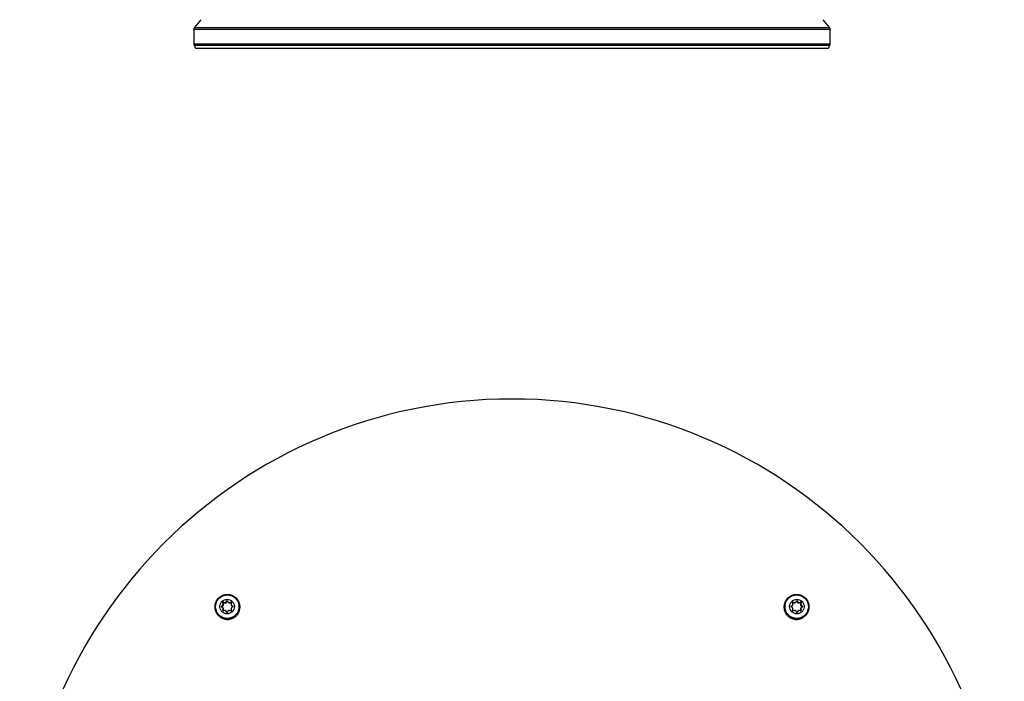
# Model space of a CAD drawing. Extents: x 764 to 1270, y 336 to 1874.
# Drawn here: x 765 to 1235, y 671 to 987 of the extents above; entities that cross this region are included whole.
import ezdxf

# ---------------------------------------------------------------- set-up
doc = ezdxf.new("R2010")
doc.units = 0
doc.header["$MEASUREMENT"] = 0
doc.layers.get('0').update_dxf_attribs({"linetype": 'CONTINUOUS'})

msp = doc.modelspace()

# ---------------------------------------------------------------- linework, layer by layer
for p, q in [((851.4, 987.23), (848.26, 983.31)), ((1151.74, 983.31), (848.26, 983.31)), ((1151.74, 983.31), (1148.6, 987.23)), ((1152, 982.56), (848, 982.56)), ((848, 982.56), (848, 975.54)), ((1152, 975.54), (1152, 982.56)), ((1152, 975.54), (848, 975.54)), ((1151.84, 974.94), (848.16, 974.94)), ((848.16, 974.94), (849, 973.48)), ((1151, 973.48), (849, 973.48)), ((1151, 973.48), (1151.84, 974.94)), ((868.34, 711.04), (868.21, 711.18)), ((868.34, 711.04), (868.35, 711.03)), ((869, 710.25), (869.01, 710.25)), ((1131, 710.25), (1130.99, 710.25)), ((1131.66, 711.04), (1131.65, 711.03)), ((1131.79, 711.18), (1131.66, 711.04)), ((861.25, 707.31), (861.42, 707.14)), ((861.95, 706.46), (861.78, 706.63)), ((861.9, 708.86), (862.07, 708.69)), ((862.18, 709.14), (862.35, 708.98)), ((863.73, 709.79), (863.9, 709.62)), ((864.41, 709.26), (864.59, 709.09)), ((865.68, 709.15), (865.85, 708.98)), ((866.09, 707.59), (866.26, 707.42)), ((866.61, 707.32), (866.77, 707.15)), ((869.52, 709.37), (869.52, 709.36)), ((869.86, 708.4), (869.87, 708.39)), ((870.04, 707.39), (870.05, 707.38)), ((870.04, 706.36), (870.05, 706.36)), ((1129.96, 707.39), (1129.95, 707.38)), ((1129.96, 706.36), (1129.95, 706.36)), ((1130.14, 708.4), (1130.13, 708.39)), ((1130.48, 709.37), (1130.48, 709.36)), ((1133.39, 707.32), (1133.23, 707.15)), ((1133.74, 707.42), (1133.91, 707.59)), ((1134.32, 709.15), (1134.15, 708.98)), ((1135.41, 709.09), (1135.59, 709.26)), ((1136.27, 709.79), (1136.1, 709.62)), ((1137.82, 709.14), (1137.65, 708.98)), ((1138.1, 708.86), (1137.93, 708.69)), ((1138.22, 706.63), (1138.05, 706.46)), ((1138.75, 707.31), (1138.58, 707.14)), ((859.86, 702.83), (860, 702.7)), ((860, 702.7), (860.01, 702.69)), ((860.79, 702.04), (860.79, 702.03)), ((861.67, 701.53), (861.68, 701.52)), ((861.89, 705.36), (862.06, 705.19)), ((862.64, 701.18), (862.65, 701.17)), ((863.62, 704.78), (863.45, 704.96)), ((863.65, 701), (863.66, 700.99)), ((863.72, 704.43), (863.89, 704.27)), ((864.68, 701), (864.69, 700.99)), ((865.69, 701.18), (865.7, 701.17)), ((866.65, 701.53), (866.66, 701.52)), ((867.54, 702.05), (867.55, 702.04)), ((868.33, 702.71), (868.34, 702.7)), ((868.99, 703.5), (869, 703.49)), ((869.51, 704.39), (869.52, 704.38)), ((869.86, 705.35), (869.87, 705.34)), ((1130.14, 705.35), (1130.13, 705.34)), ((1130.49, 704.39), (1130.48, 704.38)), ((1131.01, 703.5), (1131, 703.49)), ((1131.67, 702.71), (1131.66, 702.7)), ((1132.46, 702.05), (1132.45, 702.04)), ((1133.35, 701.53), (1133.34, 701.52)), ((1134.31, 701.18), (1134.3, 701.17)), ((1135.32, 701), (1135.31, 700.99)), ((1136.28, 704.43), (1136.11, 704.27)), ((1136.35, 701), (1136.34, 700.99)), ((1136.55, 704.96), (1136.38, 704.78)), ((1137.36, 701.18), (1137.35, 701.17)), ((1138.11, 705.36), (1137.94, 705.19)), ((1138.33, 701.53), (1138.32, 701.52)), ((1139.21, 702.04), (1139.21, 702.03)), ((1140, 702.7), (1139.99, 702.69)), ((1140, 702.7), (1140.14, 702.83))]:
    msp.add_line(p, q)
at = {"extrusion": (0, 0, -1)}
msp.add_circle((-1000, 571.04), 235.14, dxfattribs=at)
for centre, start, end in [((849.2, 982.56), 141.3402, 180), ((1150.8, 982.56), 0, 38.6598), ((849.2, 975.54), 180, 210), ((1150.8, 975.54), 330, 0)]:
    msp.add_arc(centre, 1.2, start, end)
for centre, major_axis in [((864.04, 707.01), (-4.17, -4.17)), ((864, 707.04), (-3.97, -3.97)), ((863.93, 707.11), (-2.47, -2.47)), ((1135.96, 707.01), (-4.17, 4.17)), ((1136, 707.04), (-3.97, 3.97)), ((1136.07, 707.11), (-2.47, 2.47))]:
    msp.add_ellipse(centre, major_axis=major_axis, ratio=0.996917)
for centre, major_axis, start_param, end_param in [((861.29, 707.11), (0.146, 0.146), 0.969333, 3.743056), ((861.07, 708.29), (-0.707, -0.707), 0.969333, 2.957658), ((861.07, 705.92), (-0.707, -0.707), 1.754731, 3.743056), ((862.07, 708.97), (0.146, 0.146), 0.183935, 2.957658), ((862.75, 709.97), (-0.707, -0.707), 0.183935, 2.17226), ((863.94, 709.75), (0.146, 0.146), 5.681722, 8.455445), ((865.12, 709.97), (-0.707, -0.707), 5.681722, 7.670047), ((865.8, 708.98), (0.146, 0.146), 4.896324, 7.670047), ((866.79, 708.3), (-0.707, -0.707), 4.896324, 6.884649), ((866.79, 705.93), (-0.707, -0.707), 4.110926, 6.099251), ((866.57, 707.11), (0.146, 0.146), 4.110926, 6.884649), ((1133.43, 707.11), (0.146, -0.146), 2.540129, 5.313852), ((1133.21, 708.3), (-0.707, 0.707), 2.540129, 4.528454), ((1133.21, 705.93), (-0.707, 0.707), 3.325527, 5.313852), ((1134.2, 708.98), (0.146, -0.146), 1.754731, 4.528454), ((1134.88, 709.97), (-0.707, 0.707), 1.754731, 3.743056), ((1136.06, 709.75), (0.146, -0.146), 0.969333, 3.743056), ((1137.25, 709.97), (-0.707, 0.707), 0.969333, 2.957658), ((1137.93, 708.97), (0.146, -0.146), 0.183935, 2.957658), ((1138.93, 708.29), (-0.707, 0.707), 0.183935, 2.17226), ((1138.93, 705.92), (-0.707, 0.707), 5.681722, 7.670047), ((1138.71, 707.11), (0.146, -0.146), 5.681722, 8.455445), ((862.06, 705.24), (0.146, 0.146), 1.754731, 4.528454), ((862.74, 704.25), (-0.707, -0.707), 2.540129, 4.528454), ((863.93, 704.47), (0.146, 0.146), 2.540129, 5.313852), ((865.11, 704.25), (-0.707, -0.707), 3.325527, 5.313852), ((865.79, 705.25), (0.146, 0.146), 3.325527, 6.099251), ((1134.21, 705.25), (0.146, -0.146), 3.325527, 6.099251), ((1134.89, 704.25), (-0.707, 0.707), 4.110926, 6.099251), ((1136.07, 704.47), (0.146, -0.146), 4.110926, 6.884649), ((1137.26, 704.25), (-0.707, 0.707), 4.896324, 6.884649), ((1137.94, 705.24), (0.146, -0.146), 4.896324, 7.670047)]:
    msp.add_ellipse(centre, major_axis=major_axis, ratio=0.996917, start_param=start_param, end_param=end_param)
for points, degree in [([(868.7, 710.66), (868.59, 710.79), (868.47, 710.91), (868.35, 711.03)], 3), ([(869, 710.25), (868.91, 710.39), (868.8, 710.53), (868.7, 710.66)], 3), ([(869.28, 709.82), (869.2, 709.96), (869.11, 710.11), (869.01, 710.25)], 3), ([(1131, 710.25), (1130.9, 710.11), (1130.8, 709.97), (1130.72, 709.82)], 3), ([(1131.31, 710.66), (1130.97, 710.26)], 1), ([(1131.66, 711.04), (1131.53, 710.92), (1131.42, 710.79), (1131.31, 710.66)], 3), ([(869.52, 709.37), (869.44, 709.52), (869.37, 709.67), (869.28, 709.82)], 3), ([(869.72, 708.89), (869.66, 709.05), (869.59, 709.2), (869.52, 709.36)], 3), ([(869.86, 708.4), (869.82, 708.57), (869.77, 708.73), (869.72, 708.89)], 3), ([(869.86, 705.35), (869.91, 705.52), (869.94, 705.68), (869.98, 705.85)], 3), ([(869.98, 707.89), (869.95, 708.06), (869.92, 708.23), (869.87, 708.39)], 3), ([(870.04, 707.39), (870.03, 707.56), (870.01, 707.73), (869.98, 707.89)], 3), ([(869.98, 705.85), (870.01, 706.02), (870.03, 706.19), (870.05, 706.36)], 3), ([(870.04, 706.36), (870.06, 706.53), (870.07, 706.7), (870.07, 706.87)], 3), ([(870.07, 706.87), (870.07, 707.04), (870.06, 707.21), (870.05, 707.38)], 3), ([(1129.96, 707.39), (1129.94, 707.22), (1129.93, 707.05), (1129.93, 706.87)], 3), ([(1129.93, 706.87), (1129.93, 706.7), (1129.94, 706.53), (1129.95, 706.36)], 3), ([(1130.02, 707.9), (1129.99, 707.73), (1129.97, 707.55), (1129.95, 707.38)], 3), ([(1129.96, 706.36), (1129.97, 706.19), (1129.99, 706.02), (1130.02, 705.85)], 3), ([(1130.14, 708.4), (1130.09, 708.24), (1130.05, 708.07), (1130.02, 707.9)], 3), ([(1130.02, 705.85), (1130.05, 705.68), (1130.09, 705.51), (1130.13, 705.34)], 3), ([(1130.29, 708.89), (1130.23, 708.73), (1130.17, 708.56), (1130.13, 708.39)], 3), ([(1130.48, 709.37), (1130.41, 709.21), (1130.34, 709.05), (1130.29, 708.89)], 3), ([(1130.72, 709.82), (1130.63, 709.67), (1130.55, 709.51), (1130.48, 709.36)], 3), ([(860, 702.7), (860.12, 702.57), (860.25, 702.46), (860.38, 702.35)], 3), ([(860.38, 702.35), (860.78, 702.01)], 1), ([(860.79, 702.04), (860.93, 701.94), (861.07, 701.85), (861.22, 701.76)], 3), ([(861.22, 701.76), (861.37, 701.67), (861.53, 701.59), (861.68, 701.52)], 3), ([(861.67, 701.53), (861.83, 701.45), (861.99, 701.39), (862.15, 701.33)], 3), ([(862.15, 701.33), (862.31, 701.27), (862.48, 701.21), (862.65, 701.17)], 3), ([(862.64, 701.18), (862.81, 701.13), (862.97, 701.09), (863.14, 701.06)], 3), ([(863.14, 701.06), (863.31, 701.03), (863.49, 701.01), (863.66, 700.99)], 3), ([(863.65, 701), (863.82, 700.98), (863.99, 700.97), (864.17, 700.97)], 3), ([(864.17, 700.97), (864.34, 700.97), (864.51, 700.98), (864.69, 700.99)], 3), ([(864.68, 701), (864.85, 701.01), (865.02, 701.04), (865.19, 701.06)], 3), ([(865.19, 701.06), (865.36, 701.09), (865.53, 701.13), (865.7, 701.17)], 3), ([(865.69, 701.18), (865.85, 701.22), (866.02, 701.27), (866.18, 701.33)], 3), ([(866.18, 701.33), (866.34, 701.39), (866.5, 701.45), (866.66, 701.52)], 3), ([(866.65, 701.53), (866.81, 701.6), (866.96, 701.68), (867.11, 701.77)], 3), ([(867.11, 701.77), (867.26, 701.85), (867.41, 701.94), (867.55, 702.04)], 3), ([(867.54, 702.05), (867.69, 702.14), (867.82, 702.25), (867.96, 702.36)], 3), ([(867.96, 702.36), (868.09, 702.47), (868.22, 702.58), (868.34, 702.7)], 3), ([(868.33, 702.71), (868.45, 702.83), (868.57, 702.95), (868.68, 703.08)], 3), ([(868.68, 703.08), (868.79, 703.21), (868.9, 703.35), (869, 703.49)], 3), ([(868.99, 703.5), (869.09, 703.64), (869.19, 703.78), (869.27, 703.93)], 3), ([(869.27, 703.93), (869.36, 704.07), (869.44, 704.22), (869.52, 704.38)], 3), ([(869.51, 704.39), (869.58, 704.54), (869.65, 704.7), (869.71, 704.86)], 3), ([(869.71, 704.86), (869.77, 705.02), (869.82, 705.18), (869.87, 705.34)], 3), ([(1130.14, 705.35), (1130.18, 705.19), (1130.23, 705.02), (1130.29, 704.86)], 3), ([(1130.29, 704.86), (1130.35, 704.7), (1130.41, 704.54), (1130.48, 704.38)], 3), ([(1130.49, 704.39), (1130.56, 704.23), (1130.64, 704.08), (1130.73, 703.93)], 3), ([(1130.73, 703.93), (1130.81, 703.78), (1130.9, 703.63), (1131, 703.49)], 3), ([(1131.01, 703.5), (1131.1, 703.36), (1131.21, 703.22), (1131.32, 703.09)], 3), ([(1131.32, 703.09), (1131.42, 702.95), (1131.54, 702.82), (1131.66, 702.7)], 3), ([(1131.67, 702.71), (1131.79, 702.59), (1131.91, 702.47), (1132.04, 702.36)], 3), ([(1132.04, 702.36), (1132.17, 702.25), (1132.31, 702.14), (1132.45, 702.04)], 3), ([(1132.46, 702.05), (1132.59, 701.95), (1132.74, 701.85), (1132.88, 701.77)], 3), ([(1132.88, 701.77), (1133.03, 701.68), (1133.18, 701.6), (1133.34, 701.52)], 3), ([(1133.35, 701.53), (1133.5, 701.46), (1133.66, 701.39), (1133.82, 701.33)], 3), ([(1133.82, 701.33), (1133.98, 701.27), (1134.14, 701.22), (1134.3, 701.17)], 3), ([(1134.31, 701.18), (1134.48, 701.13), (1134.64, 701.1), (1134.81, 701.06)], 3), ([(1134.81, 701.06), (1134.98, 701.03), (1135.15, 701.01), (1135.31, 700.99)], 3), ([(1135.32, 701), (1135.49, 700.98), (1135.66, 700.97), (1135.83, 700.97)], 3), ([(1135.83, 700.97), (1136, 700.97), (1136.17, 700.98), (1136.34, 700.99)], 3), ([(1136.35, 701), (1136.52, 701.01), (1136.69, 701.03), (1136.85, 701.06)], 3), ([(1136.85, 701.06), (1137.02, 701.09), (1137.19, 701.12), (1137.35, 701.17)], 3), ([(1137.36, 701.18), (1137.52, 701.22), (1137.69, 701.27), (1137.85, 701.32)], 3), ([(1137.85, 701.32), (1138.01, 701.38), (1138.16, 701.45), (1138.32, 701.52)], 3), ([(1138.33, 701.53), (1138.48, 701.6), (1138.63, 701.67), (1138.78, 701.76)], 3), ([(1138.78, 701.76), (1138.92, 701.84), (1139.07, 701.93), (1139.21, 702.03)], 3), ([(1139.21, 702.04), (1139.35, 702.13), (1139.49, 702.24), (1139.62, 702.34)], 3), ([(1139.62, 702.34), (1139.75, 702.45), (1139.87, 702.57), (1139.99, 702.69)], 3)]:
    msp.add_open_spline(points, degree=degree)
for points, knots in [([(861.25, 706.9), (861.25, 706.92), (861.25, 706.93), (861.25, 706.99), (861.27, 707.03), (861.33, 707.11), (861.37, 707.13), (861.42, 707.14)], [0, 0, 0, 0, 0.107515, 0.107515, 0.553758, 0.553758, 1, 1, 1, 1]), ([(861.42, 707.14), (861.5, 707.15), (861.58, 707.18), (861.7, 707.23), (861.73, 707.25), (861.8, 707.29), (861.87, 707.34), (861.93, 707.39), (861.99, 707.45), (862.02, 707.49), (862.1, 707.59), (862.14, 707.66), (862.2, 707.81), (862.22, 707.89), (862.25, 708.06), (862.25, 708.14), (862.23, 708.27), (862.23, 708.31), (862.21, 708.39), (862.19, 708.43), (862.15, 708.55), (862.11, 708.62), (862.07, 708.69)], [0, 0, 0, 0, 0.125, 0.125, 0.1875, 0.1875, 0.25, 0.3125, 0.3125, 0.375, 0.375, 0.5, 0.5, 0.625, 0.625, 0.75, 0.75, 0.8125, 0.8125, 0.875, 0.875, 1, 1, 1, 1]), ([(862.06, 705.19), (862.12, 705.28), (862.17, 705.38), (862.2, 705.49), (862.23, 705.6), (862.25, 705.71), (862.24, 705.83), (862.23, 705.94), (862.2, 706.05), (862.16, 706.15), (862.11, 706.25), (862.05, 706.34), (861.98, 706.42), (861.97, 706.43), (861.96, 706.44), (861.95, 706.45)], [0, 0, 0, 0, 0.245487, 0.245487, 0.245487, 0.491404, 0.491404, 0.491404, 0.732937, 0.732937, 0.732937, 0.96829, 0.96829, 0.96829, 1, 1, 1, 1]), ([(862.07, 708.69), (862.04, 708.73), (862.02, 708.78), (862.03, 708.87), (862.05, 708.92), (862.12, 708.99), (862.17, 709.01), (862.26, 709.02), (862.31, 709), (862.35, 708.98)], [0, 0, 0, 0, 0.25, 0.25, 0.5, 0.5, 0.75, 0.75, 1, 1, 1, 1]), ([(862.35, 708.98), (862.42, 708.93), (862.5, 708.89), (862.61, 708.85), (862.65, 708.83), (862.73, 708.81), (862.81, 708.8), (862.9, 708.8), (862.98, 708.8), (863.02, 708.8), (863.15, 708.82), (863.23, 708.84), (863.38, 708.9), (863.45, 708.95), (863.59, 709.05), (863.65, 709.1), (863.72, 709.2), (863.75, 709.24), (863.79, 709.31), (863.81, 709.34), (863.86, 709.46), (863.89, 709.54), (863.9, 709.62)], [0, 0, 0, 0, 0.125, 0.125, 0.1875, 0.1875, 0.25, 0.3125, 0.3125, 0.375, 0.375, 0.5, 0.5, 0.625, 0.625, 0.75, 0.75, 0.8125, 0.8125, 0.875, 0.875, 1, 1, 1, 1]), ([(863.9, 709.62), (863.91, 709.67), (863.93, 709.71), (864.01, 709.77), (864.05, 709.79), (864.11, 709.79), (864.12, 709.79), (864.13, 709.79)], [0, 0, 0, 0, 0.45713, 0.45713, 0.914261, 0.914261, 1, 1, 1, 1]), ([(864.59, 709.09), (864.6, 709.07), (864.62, 709.06), (864.64, 709.04), (864.73, 708.97), (864.83, 708.91), (864.93, 708.87), (865.03, 708.83), (865.14, 708.8), (865.25, 708.8), (865.35, 708.8), (865.46, 708.81), (865.57, 708.84), (865.67, 708.87), (865.77, 708.92), (865.85, 708.98)], [0, 0, 0, 0, 0.054988, 0.054988, 0.054988, 0.296635, 0.296635, 0.296635, 0.5321, 0.5321, 0.5321, 0.76767, 0.76767, 0.76767, 1, 1, 1, 1]), ([(865.85, 708.98), (865.87, 708.99), (865.89, 709), (865.91, 709.01), (865.94, 709.02), (865.96, 709.02), (865.98, 709.02), (865.99, 709.02), (866, 709.02), (866, 709.01)], [0, 0, 0, 0, 0.434791, 0.434791, 0.434791, 0.87111, 0.87111, 0.87111, 1, 1, 1, 1]), ([(866.26, 707.42), (866.32, 707.35), (866.4, 707.3), (866.48, 707.25), (866.57, 707.2), (866.67, 707.17), (866.78, 707.15)], [0, 0, 0, 0, 0.467374, 0.467374, 0.467374, 1, 1, 1, 1]), ([(1133.22, 707.15), (1133.33, 707.17), (1133.44, 707.21), (1133.54, 707.26), (1133.61, 707.3), (1133.68, 707.36), (1133.74, 707.42)], [0, 0, 0, 0, 0.562446, 0.562446, 0.562446, 1, 1, 1, 1]), ([(1133.99, 709.01), (1134, 709.02), (1134, 709.02), (1134.01, 709.02), (1134.02, 709.02), (1134.05, 709.02), (1134.07, 709.01), (1134.09, 709.01), (1134.11, 709), (1134.13, 708.99), (1134.14, 708.99), (1134.14, 708.98), (1134.15, 708.98)], [0, 0, 0, 0, 0.028846, 0.028846, 0.028846, 0.458269, 0.458269, 0.458269, 0.892993, 0.892993, 0.892993, 1, 1, 1, 1]), ([(1134.15, 708.98), (1134.24, 708.92), (1134.34, 708.87), (1134.45, 708.84), (1134.56, 708.81), (1134.67, 708.79), (1134.79, 708.8), (1134.9, 708.81), (1135.01, 708.84), (1135.11, 708.88), (1135.21, 708.93), (1135.3, 708.99), (1135.38, 709.06), (1135.39, 709.07), (1135.4, 709.08), (1135.41, 709.09)], [0, 0, 0, 0, 0.245487, 0.245487, 0.245487, 0.491404, 0.491404, 0.491404, 0.732937, 0.732937, 0.732937, 0.96829, 0.96829, 0.96829, 1, 1, 1, 1]), ([(1135.86, 709.79), (1135.87, 709.79), (1135.89, 709.79), (1135.95, 709.79), (1135.99, 709.77), (1136.07, 709.71), (1136.09, 709.67), (1136.1, 709.62)], [0, 0, 0, 0, 0.107515, 0.107515, 0.553758, 0.553758, 1, 1, 1, 1]), ([(1136.1, 709.62), (1136.11, 709.54), (1136.14, 709.46), (1136.19, 709.34), (1136.21, 709.31), (1136.25, 709.24), (1136.3, 709.17), (1136.35, 709.11), (1136.41, 709.05), (1136.45, 709.02), (1136.54, 708.95), (1136.62, 708.9), (1136.77, 708.84), (1136.85, 708.82), (1137.02, 708.79), (1137.1, 708.79), (1137.23, 708.81), (1137.27, 708.81), (1137.35, 708.83), (1137.39, 708.85), (1137.5, 708.89), (1137.58, 708.93), (1137.65, 708.98)], [0, 0, 0, 0, 0.125, 0.125, 0.1875, 0.1875, 0.25, 0.3125, 0.3125, 0.375, 0.375, 0.5, 0.5, 0.625, 0.625, 0.75, 0.75, 0.8125, 0.8125, 0.875, 0.875, 1, 1, 1, 1]), ([(1137.65, 708.98), (1137.69, 709), (1137.74, 709.02), (1137.83, 709.01), (1137.88, 708.99), (1137.95, 708.92), (1137.97, 708.87), (1137.98, 708.78), (1137.96, 708.73), (1137.93, 708.69)], [0, 0, 0, 0, 0.25, 0.25, 0.5, 0.5, 0.75, 0.75, 1, 1, 1, 1]), ([(1137.93, 708.69), (1137.89, 708.62), (1137.85, 708.55), (1137.81, 708.43), (1137.79, 708.39), (1137.77, 708.31), (1137.76, 708.23), (1137.76, 708.14), (1137.76, 708.06), (1137.76, 708.02), (1137.78, 707.89), (1137.8, 707.81), (1137.86, 707.66), (1137.9, 707.59), (1138, 707.45), (1138.06, 707.39), (1138.16, 707.32), (1138.2, 707.29), (1138.27, 707.25), (1138.3, 707.23), (1138.42, 707.18), (1138.5, 707.15), (1138.58, 707.14)], [0, 0, 0, 0, 0.125, 0.125, 0.1875, 0.1875, 0.25, 0.3125, 0.3125, 0.375, 0.375, 0.5, 0.5, 0.625, 0.625, 0.75, 0.75, 0.8125, 0.8125, 0.875, 0.875, 1, 1, 1, 1]), ([(1138.05, 706.45), (1138.03, 706.44), (1138.01, 706.42), (1138, 706.4), (1137.93, 706.31), (1137.87, 706.22), (1137.83, 706.11), (1137.79, 706.01), (1137.76, 705.9), (1137.76, 705.79), (1137.76, 705.69), (1137.77, 705.58), (1137.8, 705.47), (1137.83, 705.37), (1137.88, 705.28), (1137.94, 705.19)], [0, 0, 0, 0, 0.054988, 0.054988, 0.054988, 0.296635, 0.296635, 0.296635, 0.5321, 0.5321, 0.5321, 0.76767, 0.76767, 0.76767, 1, 1, 1, 1]), ([(1138.58, 707.14), (1138.63, 707.13), (1138.67, 707.11), (1138.73, 707.03), (1138.75, 706.99), (1138.75, 706.93), (1138.75, 706.92), (1138.75, 706.91)], [0, 0, 0, 0, 0.45713, 0.45713, 0.914261, 0.914261, 1, 1, 1, 1]), ([(862.03, 705.03), (862.03, 705.04), (862.02, 705.04), (862.02, 705.05), (862.02, 705.06), (862.02, 705.09), (862.03, 705.11), (862.03, 705.13), (862.04, 705.15), (862.05, 705.17), (862.05, 705.18), (862.06, 705.18), (862.06, 705.19)], [0, 0, 0, 0, 0.028846, 0.028846, 0.028846, 0.458269, 0.458269, 0.458269, 0.892993, 0.892993, 0.892993, 1, 1, 1, 1]), ([(863.89, 704.26), (863.87, 704.37), (863.83, 704.48), (863.78, 704.58), (863.74, 704.65), (863.68, 704.72), (863.62, 704.78)], [0, 0, 0, 0, 0.562446, 0.562446, 0.562446, 1, 1, 1, 1]), ([(1136.38, 704.78), (1136.31, 704.72), (1136.26, 704.64), (1136.21, 704.56), (1136.16, 704.47), (1136.13, 704.37), (1136.11, 704.26)], [0, 0, 0, 0, 0.467374, 0.467374, 0.467374, 1, 1, 1, 1]), ([(1137.94, 705.19), (1137.95, 705.17), (1137.96, 705.15), (1137.97, 705.13), (1137.98, 705.1), (1137.98, 705.08), (1137.98, 705.06), (1137.98, 705.05), (1137.98, 705.04), (1137.97, 705.04)], [0, 0, 0, 0, 0.434791, 0.434791, 0.434791, 0.87111, 0.87111, 0.87111, 1, 1, 1, 1])]:
    msp.add_open_spline(points, degree=3, knots=knots)

doc.saveas('drawing.dxf')
